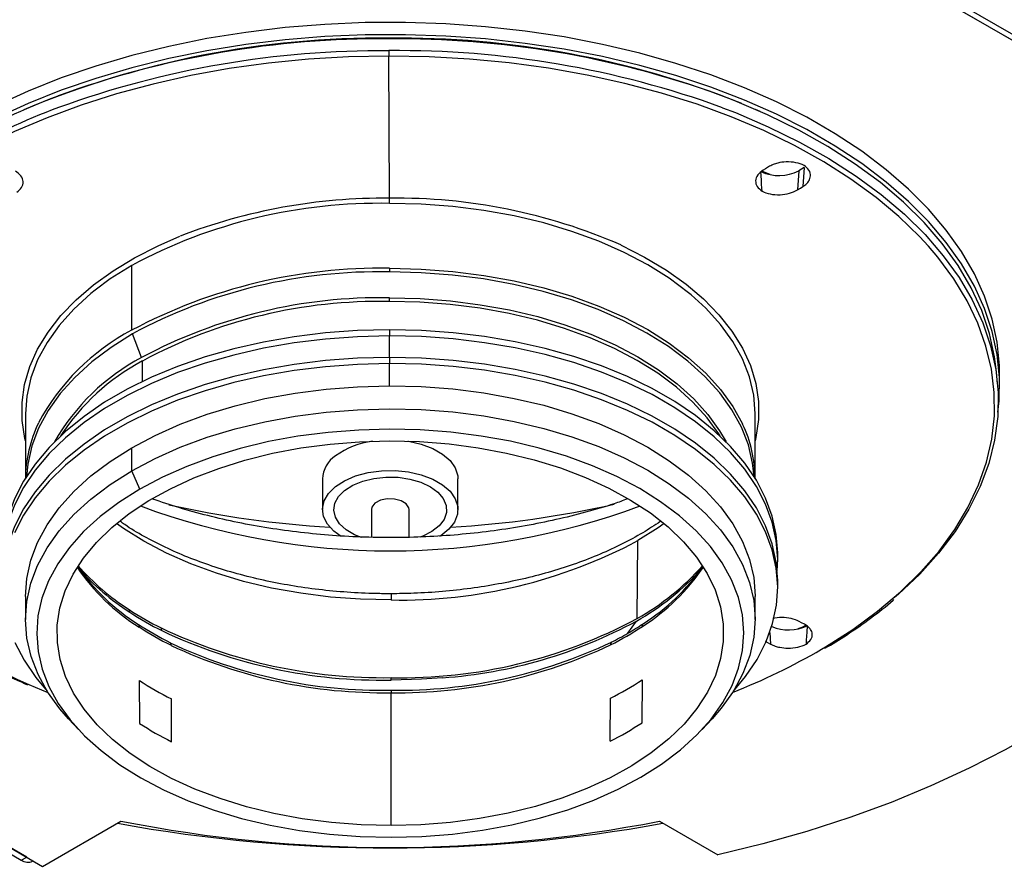
# Model space of a CAD drawing. Units: millimetres. Extents: x 89 to 1098, y 65 to 790.
# Drawn here: x 899 to 1030, y 559 to 672 of the extents above; entities that cross this region are included whole.
import ezdxf

# ---------------------------------------------------------------- set-up
doc = ezdxf.new("R2010")
doc.units = ezdxf.units.MM

# ---------------------------------------------------------------- blocks, each defined once
blk = doc.blocks.new('3D_a')
at = {"color": 7, "linetype": 'Continuous', "lineweight": 25}
for p, q in [((994.46, 690.3), (1061.62, 651.52)), ((1059.5, 652.74), (996.58, 689.08)), ((997.29, 689.48), (1060.21, 653.15)), ((948.14, 648.24), (948.07, 667.14)), ((996.74, 660.08), (997.37, 659.81)), ((1002.54, 651.89), (1002.38, 649.35)), ((1003.25, 652.3), (1002.54, 651.89)), ((1003.25, 652.3), (1003.09, 649.78)), ((913.88, 630.67), (913.88, 639.3)), ((915.2, 627.06), (913.97, 630.21)), ((948.13, 630.74), (948.13, 629.93)), ((948.14, 627.07), (948.13, 629.93)), ((948.13, 627.07), (948.13, 626.25)), ((915.29, 626.59), (915.29, 623.86)), ((948.14, 623.3), (948.13, 626.25)), ((1028.97, 623.5), (1028.83, 625.15)), ((1029.25, 623.22), (1029.25, 624.86)), ((899.75, 619.55), (899.75, 611.01)), ((996.75, 611.01), (996.75, 619.55)), ((913.88, 611.99), (913.88, 615.05)), ((914.94, 609.54), (913.88, 611.99)), ((939.24, 610.92), (939.24, 606.84)), ((957.24, 606.84), (957.24, 610.92)), ((945.74, 606.84), (945.74, 603.16)), ((950.74, 603.17), (950.74, 606.84)), ((981.06, 592.37), (981.14, 602.71)), ((999.75, 600.2), (999.75, 601.01)), ((834.88, 598.2), (902.04, 559.41)), ((899.92, 560.64), (837, 596.97)), ((999.75, 596.52), (999.75, 597.34)), ((836.29, 596.57), (899.21, 560.23)), ((899.75, 595.3), (899.75, 592.24)), ((996.75, 592.24), (996.75, 595.3)), ((979.82, 590.4), (980.96, 592.02)), ((998.68, 590.5), (998.78, 588.95)), ((914.89, 584.12), (914.92, 578.42)), ((914.89, 584.12), (914.92, 578.42)), ((981.74, 584.21), (981.71, 578.51)), ((981.74, 584.21), (981.71, 578.51)), ((900.22, 583.58), (902.75, 582.54)), ((948.35, 564.83), (948.35, 582.5)), ((919.17, 575.98), (919.15, 581.68)), ((919.17, 575.98), (919.15, 581.68)), ((977.48, 576.06), (977.51, 581.76)), ((977.48, 576.06), (977.51, 581.76)), ((905.47, 579.04), (906.8, 577.61)), ((989.7, 577.61), (991.02, 579.04)), ((902.04, 559.41), (912.45, 565.42)), ((984.02, 565.42), (991.8, 560.93)), ((984.02, 565.42), (984.02, 565.42)), ((984.02, 565.42), (984.02, 565.42)), ((899.21, 560.23), (899.92, 560.64)), ((900.71, 560.08), (900.8, 560.13))]:
    blk.add_line(p, q, dxfattribs=at)
at = {"color": 7, "linetype": 'Continuous', "lineweight": 25, "flags": 128}
for points in [[(1029.25, 624.86), (1029.23, 626.01), (1028.92, 629.1), (1028.25, 632.17), (1027.24, 635.2), (1025.89, 638.19), (1024.19, 641.13), (1022.16, 643.99), (1019.81, 646.77), (1017.14, 649.45), (1014.18, 652.02), (1010.92, 654.48), (1007.39, 656.81), (1003.61, 658.99), (999.58, 661.03), (995.33, 662.91), (990.87, 664.62), (986.22, 666.16), (981.41, 667.52), (976.45, 668.69), (971.37, 669.67), (966.19, 670.46), (960.93, 671.04), (955.62, 671.42), (950.27, 671.6), (944.91, 671.58), (939.57, 671.35), (934.27, 670.92), (929.03, 670.28), (923.87, 669.45), (918.82, 668.42), (913.89, 667.2), (909.12, 665.8), (904.52, 664.22), (900.11, 662.46), (895.91, 660.54)], [(1029.03, 619.79), (1029.18, 621.29), (1029.23, 624.38), (1028.92, 627.46), (1028.25, 630.53), (1027.24, 633.57), (1025.89, 636.56), (1024.19, 639.49), (1022.16, 642.36), (1019.81, 645.13), (1017.14, 647.82), (1014.18, 650.39), (1010.92, 652.85), (1007.39, 655.17), (1003.61, 657.36), (999.58, 659.4), (995.33, 661.28), (990.87, 662.99), (986.22, 664.53), (981.41, 665.89), (976.45, 667.06), (971.37, 668.04), (966.19, 668.82), (960.93, 669.41), (955.62, 669.79), (950.27, 669.97), (944.91, 669.94), (939.57, 669.72), (934.27, 669.28), (929.03, 668.65), (923.87, 667.82), (918.82, 666.79), (913.89, 665.57), (909.12, 664.17), (904.52, 662.58), (900.11, 660.83), (895.91, 658.91)], [(948.07, 669.42), (948.07, 669.48), (948.07, 669.54), (948.07, 669.58), (948.07, 669.6), (948.07, 669.6), (948.07, 669.59), (948.07, 669.56), (948.07, 669.51)], [(948.07, 667.14), (942.7, 667.02), (937.36, 666.71), (932.07, 666.18), (926.85, 665.46), (921.72, 664.53), (916.72, 663.41), (911.85, 662.1), (907.15, 660.61), (902.63, 658.93), (898.32, 657.09), (894.23, 655.08), (890.38, 652.92), (886.78, 650.62), (883.47, 648.18), (880.44, 645.62), (880.3, 645.5)], [(1019.79, 641.86), (1018.61, 643.14), (1015.86, 645.8), (1012.82, 648.35), (1009.48, 650.78), (1005.87, 653.08), (1002, 655.23), (997.89, 657.22), (993.56, 659.05), (989.03, 660.72), (984.32, 662.2), (979.44, 663.5), (974.43, 664.6), (969.3, 665.52), (964.07, 666.23), (958.77, 666.74), (953.43, 667.04), (948.07, 667.14)], [(1028.83, 625.15), (1028.58, 627.13), (1027.9, 630.24), (1026.86, 633.31), (1025.46, 636.34), (1023.72, 639.31), (1021.63, 642.2), (1019.21, 645.01), (1016.46, 647.71), (1013.41, 650.31), (1010.06, 652.77), (1006.43, 655.11), (1002.54, 657.29), (998.41, 659.32), (994.04, 661.19), (992, 661.97)], [(992.42, 660.27), (994.12, 659.61), (998.49, 657.74), (1002.64, 655.7), (1006.54, 653.51), (1010.17, 651.18), (1013.52, 648.71), (1016.58, 646.11), (1019.33, 643.4), (1021.76, 640.59), (1023.85, 637.69), (1025.6, 634.72), (1027, 631.68), (1028.04, 628.6), (1028.73, 625.48), (1029.04, 622.35), (1028.99, 619.21), (1028.58, 616.08), (1027.8, 612.97), (1026.66, 609.9), (1025.17, 606.88), (1023.33, 603.93), (1021.14, 601.05), (1018.63, 598.26), (1015.8, 595.58), (1015.29, 595.14)], [(997.67, 649.16), (997.61, 650.05), (997.58, 650.63), (997.54, 651.21), (997.5, 651.79)], [(998.74, 651.38), (997.97, 651.68), (997.68, 651.84)], [(998.53, 652.4), (998.13, 652.16), (997.82, 651.97)], [(1002.38, 649.35), (1002.78, 649.59), (1003.09, 649.78)], [(988.24, 635.39), (987.91, 635.66), (985.33, 637.6), (982.47, 639.39), (979.34, 641.04), (975.98, 642.52), (972.4, 643.83), (968.65, 644.95), (964.73, 645.88), (960.7, 646.61), (956.56, 647.14), (952.37, 647.45), (948.14, 647.55)], [(880.3, 645.5), (877.71, 642.95), (875.3, 640.18), (873.22, 637.33), (871.47, 634.4), (870.06, 631.41), (869, 628.37), (868.3, 625.3), (867.95, 622.2), (867.97, 619.1), (868.34, 616.01), (869.06, 612.94), (870.15, 609.9), (871.58, 606.92), (873.35, 603.99), (875.46, 601.14), (877.89, 598.38), (880.64, 595.72), (883.68, 593.16), (887.02, 590.74), (890.63, 588.44), (894.5, 586.29), (898.61, 584.3), (900.22, 583.58)], [(899.75, 615.99), (899.68, 616.3), (899.31, 618.69), (899.3, 621.09), (899.65, 623.49), (900.34, 625.85), (901.38, 628.18), (902.76, 630.44), (904.46, 632.63), (906.48, 634.73), (908.8, 636.72), (911.4, 638.59), (914.27, 640.33), (917.39, 641.92), (920.3, 643.18)], [(978.88, 642.03), (978.94, 642), (982.06, 640.42), (984.95, 638.69), (987.57, 636.83), (989.9, 634.84), (991.94, 632.75), (993.66, 630.56), (995.05, 628.3), (996.11, 625.98), (996.82, 623.62), (997.19, 621.22), (997.19, 618.82), (996.85, 616.43), (996.75, 615.99)], [(1005.57, 588.27), (1006.12, 588.6), (1009.72, 590.9), (1013.03, 593.34), (1016.06, 595.89), (1018.79, 598.56), (1021.2, 601.33), (1023.28, 604.19), (1025.03, 607.12), (1026.44, 610.11), (1027.5, 613.15), (1028.2, 616.22), (1028.55, 619.32), (1028.53, 622.42), (1028.16, 625.51), (1027.43, 628.58), (1026.35, 631.61), (1024.92, 634.6), (1023.15, 637.53), (1021.04, 640.38), (1019.79, 641.86)], [(913.88, 639.3), (911.03, 637.5), (909.01, 636.01)], [(948.14, 638.92), (952.37, 638.82), (956.56, 638.51), (960.7, 637.98), (964.73, 637.25), (968.65, 636.32), (972.4, 635.2), (975.98, 633.89), (979.34, 632.41), (982.47, 630.77), (985.33, 628.97), (987.91, 627.03), (990.2, 624.98), (992.16, 622.81), (993.79, 620.56), (995.07, 618.23), (995.08, 618.2)], [(996.6, 611.25), (996.42, 613.01), (995.86, 615.43), (994.94, 617.8), (993.66, 620.12), (992.04, 622.37), (990.08, 624.53), (987.81, 626.58), (985.23, 628.51), (982.37, 630.3), (979.25, 631.94), (975.9, 633.42), (972.34, 634.73), (968.59, 635.85), (964.69, 636.77), (960.66, 637.5), (956.54, 638.02), (952.35, 638.33), (948.14, 638.43)], [(909.01, 636.01), (908.46, 635.56), (906.19, 633.5), (904.25, 631.33), (902.64, 629.07), (901.37, 626.74), (900.47, 624.35), (899.92, 621.93), (899.75, 619.55)], [(948.14, 634.99), (952.21, 634.89), (956.24, 634.59), (960.22, 634.08), (964.1, 633.38), (967.86, 632.49), (971.47, 631.41), (974.91, 630.15), (978.14, 628.73), (981.15, 627.14), (983.9, 625.42), (986.39, 623.56), (988.58, 621.58), (990.47, 619.5), (992.03, 617.33), (992.9, 615.83)], [(996.75, 619.55), (996.75, 619.62), (996.56, 622.06), (995.99, 624.48), (995.07, 626.86), (993.79, 629.19), (992.16, 631.44), (990.2, 633.61), (988.24, 635.39)], [(992.08, 616.63), (991.91, 616.89), (990.35, 619.06), (988.47, 621.13), (986.28, 623.1), (983.8, 624.96), (981.05, 626.68), (978.06, 628.26), (974.83, 629.68), (971.41, 630.93), (967.8, 632.01), (964.05, 632.9), (960.18, 633.6), (956.22, 634.1), (952.2, 634.4), (948.14, 634.5)], [(948.13, 630.74), (943.88, 630.64), (939.66, 630.33), (935.49, 629.82), (931.42, 629.11), (927.45, 628.21), (923.63, 627.13), (919.98, 625.87), (916.52, 624.43), (913.28, 622.84), (910.28, 621.1), (907.54, 619.22), (905.07, 617.22), (902.9, 615.1), (901.04, 612.89), (899.5, 610.6), (898.3, 608.25), (897.43, 605.84), (896.92, 603.4), (896.75, 601.01)], [(948.13, 629.93), (943.88, 629.82), (939.66, 629.51), (935.49, 629), (931.42, 628.29), (927.45, 627.39), (923.63, 626.31), (919.98, 625.05), (916.52, 623.62), (913.28, 622.02), (910.28, 620.28), (907.54, 618.4), (905.07, 616.4), (902.9, 614.29), (901.04, 612.08), (899.5, 609.78), (898.3, 607.43), (897.43, 605.02), (896.92, 602.58), (896.75, 600.13), (896.81, 598.71)], [(913.97, 630.21), (911.13, 628.41), (908.57, 626.48), (906.31, 624.42), (904.37, 622.26), (902.76, 620), (901.5, 617.68), (900.6, 615.3), (900.06, 612.88), (899.9, 611.25)], [(999.75, 601.01), (999.75, 601.08), (999.56, 603.54), (999.03, 605.97), (998.14, 608.38), (996.92, 610.73), (995.36, 613.02), (993.49, 615.22), (991.3, 617.33), (988.82, 619.33), (986.06, 621.2), (983.04, 622.93), (979.79, 624.52), (976.32, 625.94), (972.66, 627.19), (968.83, 628.27), (964.86, 629.16), (960.78, 629.85), (956.61, 630.35), (952.39, 630.65), (948.13, 630.74)], [(999.69, 598.71), (999.75, 600.26), (999.56, 602.72), (999.03, 605.16), (998.14, 607.56), (996.92, 609.91), (995.36, 612.2), (993.49, 614.41), (991.3, 616.51), (988.82, 618.51), (986.06, 620.38), (983.04, 622.12), (979.79, 623.7), (976.32, 625.12), (972.66, 626.38), (968.83, 627.45), (964.86, 628.34), (960.78, 629.03), (956.61, 629.53), (952.39, 629.83), (948.13, 629.93)], [(948.13, 627.07), (943.88, 626.96), (939.66, 626.65), (935.49, 626.14), (931.42, 625.44), (927.45, 624.54), (923.63, 623.45), (919.98, 622.19), (916.52, 620.76), (913.28, 619.17), (910.28, 617.43), (907.54, 615.55), (905.07, 613.54), (902.9, 611.43), (901.04, 609.22), (899.5, 606.93), (898.3, 604.57), (897.43, 602.17), (896.92, 599.73), (896.75, 597.34)], [(999.75, 597.34), (999.75, 597.41), (999.56, 599.86), (999.03, 602.3), (998.14, 604.7), (996.92, 607.06), (995.36, 609.34), (993.49, 611.55), (991.3, 613.66), (988.82, 615.65), (986.06, 617.53), (983.04, 619.26), (979.79, 620.84), (976.32, 622.27), (972.66, 623.52), (968.83, 624.59), (964.86, 625.48), (960.78, 626.18), (956.61, 626.68), (952.39, 626.97), (948.13, 627.07)], [(948.13, 626.25), (943.88, 626.14), (939.66, 625.84), (935.49, 625.33), (931.42, 624.62), (927.45, 623.72), (923.63, 622.64), (919.98, 621.37), (916.52, 619.94), (913.28, 618.35), (910.28, 616.61), (907.54, 614.73), (905.07, 612.73), (902.9, 610.61), (901.04, 608.4), (899.5, 606.11), (898.3, 603.75)], [(898.35, 589.16), (899.58, 586.8), (901.13, 584.52), (902.64, 582.71)], [(993.86, 582.71), (995.46, 584.64), (997, 586.93), (998.2, 589.29), (999.07, 591.7), (999.58, 594.13), (999.75, 596.59), (999.56, 599.04), (999.03, 601.48), (998.14, 603.89), (996.92, 606.24), (995.36, 608.53), (993.49, 610.73), (991.3, 612.84), (988.82, 614.84), (986.06, 616.71), (983.04, 618.44), (979.79, 620.02), (976.32, 621.45), (972.66, 622.7), (968.83, 623.78), (964.86, 624.66), (960.78, 625.36), (956.61, 625.86), (952.39, 626.16), (948.13, 626.25)], [(913.88, 615.05), (916.99, 616.71), (920.34, 618.2), (923.9, 619.51), (927.65, 620.65), (931.56, 621.59), (935.59, 622.33), (939.72, 622.86), (943.91, 623.18), (948.14, 623.3), (952.37, 623.2), (956.56, 622.88), (960.7, 622.36), (964.73, 621.63), (968.65, 620.7), (972.4, 619.58), (975.98, 618.27), (979.34, 616.79), (982.47, 615.14), (985.33, 613.34), (987.91, 611.41), (990.2, 609.35), (992.16, 607.19), (993.79, 604.93), (995.07, 602.61), (995.99, 600.22), (996.56, 597.8), (996.75, 595.36), (996.75, 595.3)], [(913.88, 611.99), (916.99, 613.64), (920.34, 615.13), (923.9, 616.45), (927.65, 617.58), (931.56, 618.52), (935.59, 619.26), (939.72, 619.8), (943.91, 620.12), (948.14, 620.23), (952.37, 620.13), (956.56, 619.82), (960.7, 619.3), (964.73, 618.57), (968.65, 617.64), (972.4, 616.52), (975.98, 615.21), (979.34, 613.73), (982.47, 612.08), (985.33, 610.28), (987.91, 608.35), (990.2, 606.29), (992.16, 604.13), (993.79, 601.87), (995.07, 599.54), (995.99, 597.16), (996.56, 594.74), (996.75, 592.3), (996.57, 589.86), (996.03, 587.44), (995.13, 585.05), (993.86, 582.72), (992.25, 580.46), (991.02, 579.04)], [(981.56, 571.26), (984.32, 573.01), (986.81, 574.89), (989.01, 576.89), (990.89, 578.99), (992.45, 581.18), (993.68, 583.44), (994.55, 585.75), (995.08, 588.1), (995.25, 590.46), (995.06, 592.83), (994.52, 595.17), (993.62, 597.48), (992.38, 599.74), (990.8, 601.92), (988.9, 604.02), (986.69, 606.01), (984.18, 607.89), (981.41, 609.63), (978.38, 611.22), (975.12, 612.66), (971.66, 613.93), (968.02, 615.02), (964.22, 615.92), (960.31, 616.62), (956.31, 617.13), (952.24, 617.43), (948.14, 617.53), (944.05, 617.42), (939.98, 617.11), (935.98, 616.59), (932.07, 615.87), (928.29, 614.96), (924.66, 613.87), (921.2, 612.59), (917.96, 611.14), (914.94, 609.54)], [(948.35, 564.83), (944.38, 564.92), (940.44, 565.23), (936.56, 565.73), (932.78, 566.44), (929.12, 567.33), (925.62, 568.42), (922.29, 569.68), (919.18, 571.1), (916.3, 572.68), (913.68, 574.41), (911.33, 576.26), (909.29, 578.23), (907.55, 580.29), (906.15, 582.44), (905.08, 584.65), (904.36, 586.91), (904, 589.19), (903.99, 591.49), (904.34, 593.77), (905.04, 596.03), (906.09, 598.25), (907.47, 600.4), (909.19, 602.47), (911.22, 604.44), (913.55, 606.3), (916.16, 608.03), (919.03, 609.62), (922.13, 611.05), (925.44, 612.32), (928.94, 613.41), (932.59, 614.32), (936.37, 615.04), (940.24, 615.55), (944.18, 615.86), (948.15, 615.97)], [(948.15, 615.97), (952.12, 615.88), (956.06, 615.57), (959.94, 615.07), (963.72, 614.36), (967.38, 613.47), (970.88, 612.38), (974.21, 611.12), (977.32, 609.7), (980.2, 608.11), (982.82, 606.39), (985.17, 604.54), (987.21, 602.57), (988.94, 600.5), (990.35, 598.36), (991.42, 596.15), (992.14, 593.89), (992.5, 591.61), (992.51, 589.31), (992.16, 587.02), (991.46, 584.77), (990.41, 582.55), (989.02, 580.4), (987.31, 578.33), (985.28, 576.36), (982.95, 574.5), (980.34, 572.77), (977.47, 571.18), (974.37, 569.74), (971.06, 568.48), (967.56, 567.38), (963.91, 566.48), (960.13, 565.76), (956.26, 565.25), (952.32, 564.93), (948.35, 564.83)], [(950.6, 615.94), (950.68, 615.92), (952.37, 615.54), (953.9, 614.96), (955.19, 614.22), (956.2, 613.35), (956.88, 612.37), (957.21, 611.34), (957.24, 610.92)], [(899.75, 595.3), (899.92, 597.67), (900.47, 600.1), (901.37, 602.48), (902.64, 604.81), (904.25, 607.07), (906.19, 609.24), (908.46, 611.31), (911.03, 613.25), (913.88, 615.05)], [(905.47, 579.04), (904.34, 580.35), (902.71, 582.6), (901.43, 584.93), (900.51, 587.31), (899.94, 589.73), (899.75, 592.17), (899.92, 594.61), (900.47, 597.04), (901.37, 599.42), (902.64, 601.75), (904.25, 604.01), (906.19, 606.18), (908.46, 608.24), (911.03, 610.18), (913.88, 611.99)], [(940.96, 609.9), (942.18, 610.68), (943.64, 611.31), (945.29, 611.75), (947.07, 611.99), (948.89, 612.02), (950.68, 611.84), (952.37, 611.46), (953.9, 610.88), (955.19, 610.14), (956.2, 609.27), (956.88, 608.29), (957.21, 607.26), (957.17, 606.21), (956.77, 605.18), (956.02, 604.22), (954.95, 603.37), (954.78, 603.27)], [(941.71, 603.27), (940.75, 603.96), (939.9, 604.89), (939.39, 605.9), (939.24, 606.95), (939.47, 607.99), (940.05, 608.99), (940.96, 609.9)], [(942.18, 609.39), (943.27, 610.08), (944.59, 610.62), (946.08, 610.99), (947.68, 611.16), (949.3, 611.13), (950.87, 610.89), (952.32, 610.47), (953.58, 609.88), (954.59, 609.15), (955.3, 608.31), (955.68, 607.4), (955.71, 606.46), (955.4, 605.54), (954.75, 604.69), (953.79, 603.93), (952.58, 603.31), (952.2, 603.16)], [(942.18, 609.39), (943.27, 610.08), (944.59, 610.62), (946.08, 610.99), (947.68, 611.16), (949.3, 611.13), (950.87, 610.89), (952.32, 610.47), (953.58, 609.88), (954.59, 609.15), (955.3, 608.31), (955.68, 607.4), (955.71, 606.46), (955.4, 605.54), (954.75, 604.69), (953.79, 603.93), (952.58, 603.31), (952.2, 603.16)], [(914.94, 609.54), (912.18, 607.79), (909.69, 605.91), (907.49, 603.91), (905.61, 601.81), (904.05, 599.62), (902.82, 597.36), (901.95, 595.05), (901.42, 592.7), (901.25, 590.34), (901.44, 587.97), (901.98, 585.63), (902.88, 583.32), (904.12, 581.06), (905.7, 578.88), (907.6, 576.78), (909.81, 574.79), (912.32, 572.91), (915.09, 571.17), (918.12, 569.57), (921.38, 568.14), (924.84, 566.87), (928.48, 565.78), (932.28, 564.88), (936.19, 564.18), (940.19, 563.67), (944.26, 563.36), (948.36, 563.27), (952.45, 563.38), (956.52, 563.69), (960.52, 564.21), (964.43, 564.92), (968.21, 565.84), (971.84, 566.93), (975.3, 568.21), (978.54, 569.65), (981.56, 571.26)], [(944.41, 603.12), (943.51, 603.48), (942.37, 604.15), (941.5, 604.94), (940.95, 605.82), (940.74, 606.75), (940.88, 607.68), (941.37, 608.58), (942.18, 609.39)], [(944.41, 603.12), (943.51, 603.48), (942.37, 604.15), (941.5, 604.94), (940.95, 605.82), (940.74, 606.75), (940.88, 607.68), (941.37, 608.58), (942.18, 609.39)], [(950.74, 606.84), (950.71, 607.06), (950.37, 607.59), (949.71, 608.01), (948.83, 608.24), (947.85, 608.27), (946.94, 608.07), (946.22, 607.69), (945.81, 607.18), (945.74, 606.84)], [(948.36, 594.82), (944.31, 594.91), (940.3, 595.21), (936.34, 595.71), (932.48, 596.41), (928.74, 597.3), (925.14, 598.38), (921.72, 599.63), (918.5, 601.05), (915.51, 602.62), (912.77, 604.34), (911.86, 604.98)], [(984.64, 604.98), (983.86, 604.43), (981.14, 602.71)], [(1058.98, 599.7), (1056.43, 596.24), (1053.56, 592.87), (1050.37, 589.59), (1046.87, 586.41), (1043.08, 583.36), (1039, 580.42), (1034.66, 577.62), (1030.05, 574.96), (1025.2, 572.45), (1020.12, 570.1), (1014.82, 567.91), (1009.32, 565.9), (1003.64, 564.06), (997.79, 562.4), (991.8, 560.93)], [(1003.32, 591.59), (1002.92, 591.8), (1002.61, 591.97)], [(1003.53, 591.46), (1002.94, 591.16), (1002.43, 590.97)], [(1003.66, 591.38), (1003.61, 590.55), (1003.58, 590.02), (1003.54, 589.48), (1003.51, 588.94)], [(998.07, 589.34), (998.47, 589.12), (998.78, 588.95)], [(955.2, 584.48), (952.38, 584.28), (948.36, 584.18)]]:
    blk.add_lwpolyline(points, dxfattribs=at)
at = {"color": 7, "linetype": 'Continuous', "lineweight": 25}
for centre, radius, start, end in [((946.78, 547.61), 121.9, 89.3972, 112.791), ((947.04, 544.29), 125.14, 89.5295, 110.0755), ((949.57, 546.42), 123.1, 68.3452, 90.6981), ((949.22, 542.82), 126.61, 70.2487, 90.5209), ((947.15, 541.82), 126.03, 89.583, 109.9462), ((949.33, 541.74), 126.12, 70.0204, 90.5731), ((1162.15, 667.82), 214.09, 179.9929, 180.1844), ((934.84, 579.51), 87.87, 110.4895, 119.8748), ((934.86, 577.71), 88.11, 110.3941, 119.8726), ((999.92, 656.98), 5.73, 245.0837, 297.3091), ((947.45, 572.87), 75.37, 89.4737, 111.1119), ((949.16, 574.11), 74.13, 66.3689, 90.7922), ((733.61, 647.55), 214.53, 0.0006, 0.1843), ((946.75, 578.03), 69.53, 88.8524, 118.2118), ((946.87, 568.87), 70.06, 88.9662, 118.098), ((1379.93, 638.95), 431.8, 180.004, 180.0684), ((946.75, 569.11), 69.34, 88.8524, 118.2118), ((946.93, 567.63), 67.37, 88.9662, 118.098), ((516.35, 634.47), 431.8, 0.004, 0.0684), ((946.81, 567.85), 66.66, 88.8524, 118.2118), ((927.8, 604.29), 29.84, 117.823, 151.8817), ((928.83, 601.37), 29.08, 117.945, 150.1874), ((929.37, 600.33), 29.8, 118.1875, 146.8415), ((917.13, 610.77), 17.38, 154.1615, 179.5056), ((979.74, 610.86), 17.01, 0.2247, 25.5743), ((947.34, 605.12), 10.91, 97.6673, 125.7377), ((943.11, 610.76), 3.87, 123.6711, 177.526), ((948.25, 696.62), 95.27, 249.5969, 290.4031), ((947.67, 736.78), 132.47, 257.4211, 266.7658), ((947.67, 736.78), 132.47, 257.4211, 266.7658), ((948.95, 735.9), 131.59, 273.1963, 282.757), ((948.95, 735.9), 131.59, 273.1963, 282.757), ((949.57, 661.84), 67.03, 268.9662, 298.098), ((929.13, 614.23), 27.07, 213.7971, 238.1823), ((929.83, 615.46), 28.24, 214.9959, 237.7577), ((930.68, 620.34), 31.81, 221.2421, 237.366), ((930.73, 619.91), 31.72, 221.2525, 237.3656), ((964.77, 620.97), 33.17, 299.2304, 318.514), ((964.82, 621.39), 33.26, 299.2299, 318.5242), ((966.84, 614.79), 27.82, 302.4657, 325.853), ((966.77, 615.36), 28.09, 302.4951, 325.0475), ((1031.06, 595.04), 82.7, 179.5789, 180.155), ((914.13, 593.53), 0.6, 178.3425, 213.6758), ((937.44, 630.22), 43.77, 236.8954, 243.3371), ((937.47, 629.76), 43.65, 236.8954, 243.3371), ((937.84, 626.82), 42.12, 236.7787, 243.4537), ((949.69, 650.85), 66.37, 268.8524, 298.2118), ((950.62, 647.88), 63.57, 274.1289, 298.5116), ((959.9, 624.8), 39.75, 300.0813, 303.5503), ((937.88, 626.36), 41.99, 236.7686, 243.4638), ((947.23, 653.35), 68.86, 244.6932, 270.9402), ((918.42, 591.08), 0.625, 177.949, 210.8642), ((947.23, 652.82), 68.66, 244.6932, 270.9402), ((958.77, 626.11), 41.71, 296.7481, 303.4741), ((957.77, 628.46), 43.99, 296.8418, 300.0842), ((1001.22, 596.66), 5.82, 247.0356, 294.8263), ((947.27, 649.14), 66.33, 244.7869, 270.9314), ((949.27, 648.93), 66.11, 269.205, 295.407), ((947.28, 648.62), 66.13, 244.795, 270.9306), ((949.27, 648.41), 65.92, 269.2057, 295.3989), ((961.94, 663.24), 86.74, 291.5094, 300.1957), ((937.89, 619.21), 41.95, 236.7651, 243.4673), ((937.89, 619.21), 41.95, 236.7651, 243.4673), ((816.23, 584.46), 132.12, 359.8755, 0.016), ((958.76, 618.97), 41.66, 296.7446, 303.4776), ((958.76, 618.97), 41.66, 296.7446, 303.4776), ((1081.22, 582.54), 132.87, 179.8757, 180.0166), ((958.75, 613.23), 41.63, 296.7418, 303.4803), ((958.75, 613.23), 41.63, 296.7418, 303.4803), ((937.9, 613.48), 41.92, 236.7624, 243.4701), ((937.9, 613.48), 41.92, 236.7624, 243.4701), ((948.25, 746.53), 184.61, 258.8195, 281.1723), ((948.25, 764.03), 202.17, 259.6628, 280.3295), ((900.09, 561.46), 1.51, 234.375, 294.3002)]:
    blk.add_arc(centre, radius, start, end, dxfattribs=at)
for points, knots in [([(1003.26, 652.6), (1002.91, 652.74), (1002.19, 653.02), (1000.92, 653.1), (999.88, 652.96), (999.1, 652.71), (998.72, 652.51), (998.53, 652.4)], [0, 0, 0, 0, 0.242894, 0.499091, 0.713923, 0.848165, 1, 1, 1, 1]), ([(898.6, 649.03), (898.84, 649.23), (899.34, 649.64), (899.52, 650.43), (899.25, 651.22), (898.7, 651.63), (898.43, 651.84)], [0, 0, 0, 0, 0.241482, 0.499822, 0.749596, 1, 1, 1, 1]), ([(997.82, 651.97), (997.55, 651.76), (997.01, 651.35), (996.74, 650.56), (996.93, 649.77), (997.43, 649.36), (997.67, 649.16)], [0, 0, 0, 0, 0.2499775, 0.499837, 0.7583614, 1, 1, 1, 1]), ([(1003.09, 649.78), (1003.26, 649.9), (1003.59, 650.13), (1003.97, 650.61), (1004.18, 651.23), (1004, 651.98), (1003.5, 652.4), (1003.26, 652.6)], [0, 0, 0, 0, 0.151722, 0.285869, 0.500555, 0.756939, 1, 1, 1, 1]), ([(997.67, 649.16), (998.01, 649.02), (998.73, 648.74), (1000.05, 648.66), (1001.36, 648.84), (1002.04, 649.18), (1002.38, 649.35)], [0, 0, 0, 0, 0.241482, 0.499822, 0.749596, 1, 1, 1, 1]), ([(979.75, 608.24), (979.17, 608.03), (977.38, 607.38), (974.21, 606.46), (970.28, 605.47), (966.21, 604.66), (962.05, 604), (957.81, 603.52), (953.52, 603.22), (949.2, 603.09), (944.88, 603.14), (940.57, 603.37), (936.3, 603.77), (932.1, 604.35), (927.99, 605.09), (924, 606.01), (920.2, 607.04), (917.83, 607.85), (916.68, 608.24)], [0, 0, 0, 0, 0.031399, 0.09604, 0.160757, 0.225545, 0.290391, 0.355285, 0.420215, 0.485168, 0.550131, 0.615089, 0.680026, 0.74493, 0.809786, 0.874582, 0.939306, 1, 1, 1, 1]), ([(948.36, 595.65), (947.69, 595.65), (945.74, 595.67), (942.53, 595.82), (938.74, 596.18), (935.03, 596.71), (931.4, 597.41), (927.89, 598.28), (924.53, 599.31), (921.32, 600.49), (918.31, 601.8), (915.51, 603.26), (913.53, 604.41), (912.57, 605.11), (912.38, 605.25)], [0, 0, 0, 0, 0.048762, 0.141843, 0.234925, 0.327971, 0.420967, 0.513899, 0.606751, 0.699513, 0.792176, 0.884738, 0.977209, 1, 1, 1, 1]), ([(984.13, 605.24), (983.37, 604.74), (981.79, 603.7), (979.11, 602.25), (976.16, 600.89), (973.01, 599.67), (969.7, 598.59), (966.23, 597.67), (962.64, 596.92), (958.95, 596.33), (955.19, 595.92), (951.65, 595.69), (949.36, 595.66), (948.36, 595.65)], [0, 0, 0, 0, 0.0859905, 0.1791211, 0.272278, 0.3654956, 0.4587887, 0.552159, 0.6456009, 0.7391042, 0.8326563, 0.9262431, 1, 1, 1, 1]), ([(1006.03, 588.4), (1006.99, 588.98), (1009.13, 590.26), (1012.12, 592.41), (1014.22, 594), (1015.16, 594.86), (1015.2, 594.89)], [0, 0, 0, 0, 0.287262, 0.636163, 0.985066, 1, 1, 1, 1]), ([(914.77, 591.58), (914.79, 591.53), (914.85, 591.44), (914.86, 591.3), (914.86, 591.23)], [0, 0, 0, 0, 0.506684, 1, 1, 1, 1]), ([(981.77, 591.32), (981.78, 591.39), (981.78, 591.52), (981.84, 591.62), (981.87, 591.67)], [0, 0, 0, 0, 0.493316, 1, 1, 1, 1]), ([(1002.61, 591.97), (1002.27, 592.11), (1001.59, 592.4), (1000.3, 592.54), (999.48, 592.42), (999.08, 592.36)], [0, 0, 0, 0, 0.339645, 0.679129, 1, 1, 1, 1]), ([(1003.51, 588.94), (1003.75, 589.14), (1004.24, 589.55), (1004.42, 590.27), (1004.21, 590.84), (1003.82, 591.28), (1003.5, 591.48), (1003.32, 591.59)], [0, 0, 0, 0, 0.242894, 0.499091, 0.713923, 0.848165, 1, 1, 1, 1]), ([(919.11, 588.79), (919.11, 588.85), (919.1, 588.99), (919.05, 589.09), (919.02, 589.14)], [0, 0, 0, 0, 0.493316, 1, 1, 1, 1]), ([(977.63, 589.21), (977.61, 589.17), (977.55, 589.07), (977.54, 588.93), (977.54, 588.86)], [0, 0, 0, 0, 0.506684, 1, 1, 1, 1]), ([(998.78, 588.95), (998.98, 588.86), (999.35, 588.68), (1000.14, 588.49), (1001.17, 588.39), (1002.44, 588.51), (1003.16, 588.8), (1003.51, 588.94)], [0, 0, 0, 0, 0.151722, 0.285869, 0.500555, 0.756939, 1, 1, 1, 1]), ([(892.57, 587.21), (893.19, 586.86), (895.03, 585.83), (897.54, 584.62), (899.47, 583.8), (900.04, 583.56)], [0, 0, 0, 0, 0.266916, 0.783572, 1, 1, 1, 1])]:
    blk.add_open_spline(points, degree=3, knots=knots, dxfattribs=at)

msp = doc.modelspace()

# ---------------------------------------------------------------- block references
msp.add_blockref('3D_a', (0, 0))

doc.saveas('drawing.dxf')
